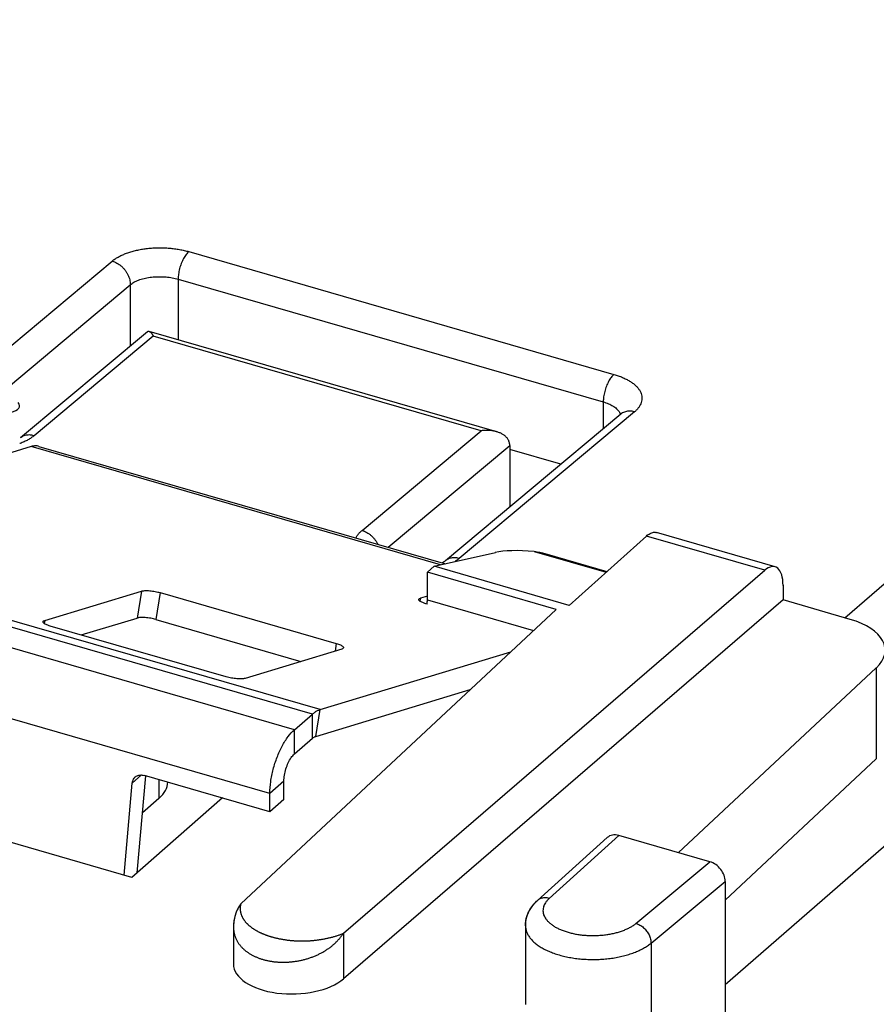
# Model space of a CAD drawing. Units: millimetres. Extents: x -42.3 to 41.3, y -36 to 35.
# Drawn here: x 17.9 to 30.1, y 5.3 to 19.3 of the extents above; entities that cross this region are included whole.
import ezdxf

# ---------------------------------------------------------------- set-up
doc = ezdxf.new("R2010")
doc.units = ezdxf.units.MM
doc.header["$LTSCALE"] = 16.335
doc.layers.get('0').update_dxf_attribs({"linetype": 'CONTINUOUS'})
for name, color, linetype in [('ASSI', 7, 'CONTINUOUS'), ('DRAFT', 7, 'CONTINUOUS'), ('RACCORDO', 7, 'CONTINUOUS')]:
    doc.layers.add(name, color=color, linetype=linetype)

msp = doc.modelspace()

# ---------------------------------------------------------------- linework, layer by layer
at = {"color": 253, "linetype": 'CONTINUOUS'}
for p, q in [((23.912, 11.569), (18.073, 13.255)), ((22.192, 9.506), (11.8, 12.506)), ((22.084, 9.442), (11.692, 12.442)), ((21.827, 9.219), (11.435, 12.219)), ((21.477, 8.31), (11.085, 11.31)), ((22.084, 9.096), (22.084, 9.442)), ((22.131, 9.123), (22.192, 9.506)), ((21.827, 8.873), (21.827, 9.219)), ((21.677, 8.483), (21.477, 8.31))]:
    msp.add_line(p, q, dxfattribs=at)
at = {"color": 7, "linetype": 'CONTINUOUS'}
for p, q in [((18.183, 13.258), (23.98, 11.584)), ((22.192, 9.506), (24.912, 10.331)), ((22.131, 9.123), (24.334, 9.791)), ((21.827, 9.219), (22.084, 9.442)), ((21.827, 8.873), (22.084, 9.096)), ((21.677, 8.223), (21.677, 8.483)), ((21.477, 8.05), (21.477, 8.31)), ((21.677, 8.223), (21.477, 8.05))]:
    msp.add_line(p, q, dxfattribs=at)
msp.add_arc((18.135, 13.088), 0.177, 74.0325, 90.3539, dxfattribs=at)
for points, knots in [([(18.133, 13.264), (18.123, 13.264), (18.103, 13.263), (18.083, 13.258), (18.073, 13.255)], [0, 0, 0, 0, 0.485643, 1, 1, 1, 1]), ([(22.084, 9.442), (22.096, 9.452), (22.119, 9.47), (22.155, 9.492), (22.18, 9.502), (22.192, 9.506)], [0, 0, 0, 0, 0.366017, 0.698449, 1, 1, 1, 1]), ([(21.477, 8.31), (21.477, 8.366), (21.486, 8.482), (21.521, 8.655), (21.576, 8.826), (21.646, 8.983), (21.728, 9.116), (21.793, 9.19), (21.827, 9.219)], [0, 0, 0, 0, 0.168126, 0.348553, 0.531476, 0.706818, 0.865353, 1, 1, 1, 1]), ([(22.084, 9.096), (22.089, 9.1), (22.099, 9.108), (22.115, 9.117), (22.125, 9.121), (22.131, 9.123)], [0, 0, 0, 0, 0.366017, 0.698449, 1, 1, 1, 1]), ([(21.677, 8.483), (21.677, 8.512), (21.683, 8.572), (21.704, 8.661), (21.736, 8.745), (21.776, 8.818), (21.81, 8.858), (21.827, 8.873)], [0, 0, 0, 0, 0.203538, 0.42203, 0.638276, 0.835436, 1, 1, 1, 1])]:
    msp.add_open_spline(points, degree=3, knots=knots, dxfattribs=at)
at = {"layer": 'ASSI', "color": 253, "linetype": 'CONTINUOUS'}
for p, q in [((29.678, 10.813), (39.47, 19.34)), ((27.97, 5.585), (41.202, 17.108)), ((20.322, 16.034), (26.384, 14.284)), ((17.105, 14.125), (19.229, 15.899)), ((20.169, 15.642), (20.169, 14.778)), ((20.169, 15.642), (26.231, 13.892)), ((17.596, 13.983), (19.486, 15.562)), ((19.486, 15.562), (19.486, 14.687)), ((19.814, 14.831), (18.114, 13.41)), ((24.491, 13.481), (19.814, 14.831)), ((26.231, 13.892), (26.231, 13.508)), ((26.677, 13.749), (24.177, 11.66)), ((22.791, 12.06), (24.491, 13.481)), ((23.164, 11.82), (24.898, 13.269)), ((28.533, 11.492), (26.846, 11.979)), ((25.247, 11.76), (26.272, 11.464)), ((23.723, 11.069), (25.236, 10.633)), ((30.125, 10.102), (30.125, 8.803)), ((19.895, 8.507), (19.895, 8.241)), ((26.454, 7.71), (25.461, 6.815)), ((26.698, 6.458), (27.753, 7.335)), ((26.912, 6.177), (27.97, 7.056)), ((22.526, 6.317), (22.526, 5.667)), ((26.912, 6.177), (26.912, 4.847))]:
    msp.add_line(p, q, dxfattribs=at)
at = {"layer": 'ASSI', "color": 7, "linetype": 'CONTINUOUS'}
for p, q in [((19.731, 14.892), (17.919, 13.378)), ((24.712, 13.466), (19.755, 14.897)), ((26.482, 13.718), (23.981, 11.628)), ((24.898, 13.269), (24.898, 12.394)), ((25.626, 13.002), (24.898, 13.212)), ((26.846, 11.979), (25.745, 10.991)), ((28.681, 11.542), (26.989, 12.03)), ((23.818, 11.548), (24.692, 11.746)), ((25.398, 11.731), (26.284, 11.475)), ((23.818, 11.548), (23.723, 11.464)), ((25.745, 10.991), (23.818, 11.548)), ((22.526, 6.317), (28.533, 11.492)), ((25.558, 10.934), (23.723, 11.464)), ((23.723, 11.069), (23.723, 11.464)), ((28.795, 11.277), (28.795, 11.068)), ((28.795, 11.068), (22.526, 5.667)), ((29.751, 10.792), (28.795, 11.068)), ((21.063, 6.739), (25.558, 10.934)), ((30.125, 10.102), (27.301, 7.466)), ((19.509, 7.113), (12.754, 9.063)), ((30.125, 8.803), (27.97, 6.791)), ((20.799, 8.246), (19.509, 7.113)), ((19.661, 8.037), (19.895, 8.241)), ((26.288, 7.681), (25.294, 6.784)), ((27.753, 7.335), (26.454, 7.71)), ((27.97, 7.056), (27.97, -34.08)), ((21.061, 6.736), (21.026, 6.679)), ((20.963, 6.487), (20.958, 6.42)), ((20.976, 6.554), (20.963, 6.487)), ((20.958, 6.42), (20.957, 6.411)), ((20.957, 6.411), (20.957, 5.879)), ((25.122, 6.425), (25.122, 5.304))]:
    msp.add_line(p, q, dxfattribs=at)
for points in [[(26.492, 13.728), (26.493, 13.728), (26.493, 13.729), (26.493, 13.729), (26.493, 13.728), (26.492, 13.727), (26.491, 13.726), (26.489, 13.725), (26.487, 13.723), (26.485, 13.72), (26.482, 13.718)], [(23.981, 11.628), (23.977, 11.625), (23.973, 11.621), (23.968, 11.618), (23.963, 11.614), (23.957, 11.611), (23.951, 11.607), (23.943, 11.602), (23.936, 11.598)], [(21.026, 6.679), (20.997, 6.618), (20.976, 6.554)]]:
    msp.add_lwpolyline(points, dxfattribs=at)
at = {"layer": 'ASSI', "color": 253, "linetype": 'CONTINUOUS'}
msp.add_arc((26.593, 13.585), 0.173, 128.7744, 129.8891, dxfattribs=at)
at = {"layer": 'ASSI', "color": 7, "linetype": 'CONTINUOUS'}
for centre, radius, start, end in [((25.707, 6.325), 0.618, 132.0245, 136.6587), ((25.548, 6.425), 0.427, 174.6326, 179.9852)]:
    msp.add_arc(centre, radius, start, end, dxfattribs=at)
for centre, major_axis, ratio, start_param, end_param in [((16.909, 13.991), (0.999, -0.166), 0.221236, -0.477975, 0.248667), ((24.638, 13.344), (-0.196, 0.227), 0.750016, -2.427599, -2.410146), ((25.553, 11.495), (0.999, -0.166), 0.221236, 1.919119, 2.645761), ((28.538, 11.062), (0.144, 0.479), 0.446062, 5.305252, 6.893501), ((23.57, 10.94), (0.085, 0.288), 0.439698, -1.19976, -0.98036), ((29.251, 10.344), (1, 0.01), 0.513052, -0.511409, 1.041934), ((19.02, 8.483), (1, -0.01), 0.486872, -0.501322, -0.005334), ((26.454, 7.494), (0.164, -0.189), 0.749984, 2.284252, 3.156583), ((27.753, 7.119), (0.164, -0.189), 0.749984, 0.713455, 2.284252), ((21.802, 5.885), (0.845, 0.009), 0.513052, 3.136318, 5.73687)]:
    msp.add_ellipse(centre, major_axis=major_axis, ratio=ratio, start_param=start_param, end_param=end_param, dxfattribs=at)
at = {"layer": 'ASSI', "color": 253, "linetype": 'CONTINUOUS'}
for points, knots in [([(19.229, 15.899), (19.241, 15.91), (19.269, 15.93), (19.314, 15.958), (19.365, 15.984), (19.42, 16.007), (19.48, 16.028), (19.544, 16.046), (19.61, 16.061), (19.679, 16.073), (19.751, 16.082), (19.824, 16.087), (19.897, 16.089), (19.971, 16.088), (20.044, 16.084), (20.117, 16.076), (20.187, 16.065), (20.256, 16.051), (20.3, 16.04), (20.322, 16.034)], [0, 0, 0, 0, 0.043506, 0.090409, 0.14053, 0.193596, 0.249261, 0.307274, 0.367425, 0.429395, 0.492777, 0.557142, 0.622039, 0.687066, 0.75191, 0.816194, 0.87936, 0.940822, 1, 1, 1, 1]), ([(20.322, 16.034), (20.315, 16.028), (20.301, 16.014), (20.281, 15.991), (20.263, 15.964), (20.245, 15.934), (20.228, 15.901), (20.213, 15.866), (20.2, 15.829), (20.189, 15.791), (20.18, 15.753), (20.174, 15.715), (20.17, 15.678), (20.169, 15.654), (20.169, 15.642)], [0, 0, 0, 0, 0.063419, 0.133547, 0.209848, 0.291522, 0.377575, 0.466874, 0.558187, 0.650229, 0.741692, 0.831285, 0.91777, 1, 1, 1, 1]), ([(19.229, 15.899), (19.24, 15.896), (19.263, 15.888), (19.296, 15.871), (19.328, 15.851), (19.359, 15.827), (19.387, 15.8), (19.412, 15.77), (19.434, 15.738), (19.453, 15.704), (19.468, 15.669), (19.478, 15.633), (19.485, 15.598), (19.486, 15.574), (19.486, 15.562)], [0, 0, 0, 0, 0.079571, 0.161544, 0.245535, 0.331054, 0.417534, 0.504362, 0.590908, 0.676558, 0.760738, 0.842948, 0.92279, 1, 1, 1, 1]), ([(19.486, 15.562), (19.494, 15.569), (19.511, 15.581), (19.539, 15.598), (19.571, 15.614), (19.606, 15.628), (19.643, 15.641), (19.683, 15.652), (19.724, 15.661), (19.768, 15.668), (19.812, 15.673), (19.858, 15.676), (19.904, 15.677), (19.95, 15.676), (19.996, 15.673), (20.041, 15.668), (20.085, 15.662), (20.128, 15.653), (20.155, 15.646), (20.169, 15.642)], [0, 0, 0, 0, 0.043255, 0.089928, 0.139869, 0.192801, 0.248376, 0.30634, 0.366476, 0.428465, 0.491893, 0.556329, 0.621317, 0.68645, 0.751411, 0.815816, 0.879103, 0.94068, 1, 1, 1, 1]), ([(26.384, 14.284), (26.377, 14.278), (26.363, 14.264), (26.343, 14.241), (26.325, 14.214), (26.307, 14.184), (26.29, 14.151), (26.275, 14.116), (26.262, 14.079), (26.251, 14.041), (26.242, 14.003), (26.236, 13.965), (26.232, 13.928), (26.231, 13.904), (26.231, 13.892)], [0, 0, 0, 0, 0.063419, 0.133547, 0.209848, 0.291522, 0.377576, 0.466874, 0.558187, 0.650229, 0.741692, 0.831285, 0.91777, 1, 1, 1, 1]), ([(26.384, 14.284), (26.404, 14.278), (26.445, 14.265), (26.503, 14.242), (26.557, 14.217), (26.606, 14.19), (26.65, 14.161), (26.688, 14.13), (26.72, 14.097), (26.746, 14.063), (26.766, 14.028), (26.779, 13.992), (26.784, 13.955), (26.783, 13.919), (26.775, 13.883), (26.76, 13.847), (26.738, 13.813), (26.71, 13.779), (26.688, 13.759), (26.677, 13.749)], [0, 0, 0, 0, 0.082194, 0.161461, 0.237072, 0.308483, 0.375349, 0.437683, 0.495719, 0.549785, 0.600384, 0.648276, 0.694461, 0.740146, 0.786653, 0.835184, 0.88661, 0.941482, 1, 1, 1, 1]), ([(26.231, 13.892), (26.244, 13.888), (26.269, 13.88), (26.306, 13.866), (26.339, 13.851), (26.37, 13.834), (26.397, 13.815), (26.421, 13.796), (26.441, 13.776), (26.458, 13.755), (26.469, 13.734), (26.475, 13.72), (26.477, 13.713)], [0, 0, 0, 0, 0.128463, 0.25222, 0.370201, 0.481544, 0.585692, 0.682651, 0.77277, 0.856547, 0.934762, 1, 1, 1, 1]), ([(26.677, 13.749), (26.665, 13.753), (26.643, 13.758), (26.61, 13.761), (26.577, 13.759), (26.546, 13.753), (26.518, 13.742), (26.497, 13.73), (26.487, 13.722), (26.484, 13.72)], [0, 0, 0, 0, 0.171899, 0.337685, 0.497587, 0.652284, 0.802899, 0.95093, 1, 1, 1, 1]), ([(18.114, 13.41), (18.101, 13.399), (18.073, 13.378), (18.026, 13.349), (17.973, 13.323), (17.933, 13.306), (17.911, 13.298), (17.909, 13.297)], [0, 0, 0, 0, 0.215714, 0.448991, 0.698957, 0.964183, 1, 1, 1, 1]), ([(18.114, 13.41), (18.103, 13.413), (18.081, 13.418), (18.047, 13.421), (18.015, 13.419), (17.984, 13.413), (17.955, 13.402), (17.934, 13.39), (17.923, 13.381), (17.919, 13.378)], [0, 0, 0, 0, 0.169084, 0.332155, 0.489439, 0.641603, 0.789751, 0.935358, 1, 1, 1, 1]), ([(22.704, 11.953), (22.705, 11.954), (22.712, 11.969), (22.728, 11.995), (22.756, 12.029), (22.779, 12.05), (22.791, 12.06)], [0, 0, 0, 0, 0.042048, 0.340822, 0.659718, 1, 1, 1, 1]), ([(22.791, 12.06), (22.802, 12.057), (22.825, 12.048), (22.859, 12.032), (22.891, 12.012), (22.921, 11.988), (22.949, 11.96), (22.974, 11.93), (22.996, 11.898), (23.009, 11.875), (23.015, 11.863), (23.015, 11.863)], [0, 0, 0, 0, 0.117175, 0.237888, 0.361573, 0.487507, 0.614856, 0.742718, 0.870165, 0.996293, 1, 1, 1, 1]), ([(24.177, 11.66), (24.165, 11.663), (24.143, 11.668), (24.11, 11.671), (24.077, 11.669), (24.046, 11.663), (24.018, 11.652), (23.996, 11.64), (23.985, 11.631), (23.981, 11.628)], [0, 0, 0, 0, 0.169084, 0.332155, 0.489439, 0.641603, 0.789751, 0.935358, 1, 1, 1, 1]), ([(24.177, 11.66), (24.164, 11.649), (24.143, 11.633), (24.121, 11.619), (24.113, 11.614)], [0, 0, 0, 0, 0.649744, 1, 1, 1, 1]), ([(21.063, 6.739), (21.062, 6.735), (21.06, 6.726), (21.057, 6.713), (21.055, 6.699), (21.054, 6.686), (21.053, 6.674), (21.053, 6.661), (21.054, 6.648), (21.055, 6.636), (21.057, 6.624), (21.059, 6.612), (21.062, 6.6), (21.066, 6.588), (21.07, 6.577), (21.074, 6.566), (21.079, 6.554), (21.085, 6.544), (21.09, 6.533), (21.097, 6.522), (21.103, 6.512), (21.11, 6.502), (21.118, 6.492), (21.126, 6.482), (21.134, 6.473), (21.142, 6.463), (21.151, 6.454), (21.16, 6.445), (21.169, 6.437), (21.179, 6.428), (21.189, 6.42), (21.199, 6.412), (21.209, 6.404), (21.22, 6.396), (21.231, 6.388), (21.242, 6.381), (21.253, 6.373), (21.265, 6.366), (21.277, 6.359), (21.289, 6.353), (21.301, 6.346), (21.313, 6.34), (21.325, 6.333), (21.338, 6.327), (21.351, 6.321), (21.364, 6.316), (21.377, 6.31), (21.39, 6.305), (21.404, 6.299), (21.417, 6.294), (21.431, 6.289), (21.445, 6.284), (21.459, 6.279), (21.474, 6.275), (21.488, 6.27), (21.503, 6.266), (21.517, 6.262), (21.532, 6.258), (21.547, 6.254), (21.563, 6.25), (21.578, 6.247), (21.594, 6.243), (21.609, 6.24), (21.625, 6.237), (21.641, 6.234), (21.658, 6.231), (21.674, 6.228), (21.691, 6.226), (21.708, 6.223), (21.724, 6.221), (21.742, 6.219), (21.759, 6.217), (21.776, 6.215), (21.794, 6.214), (21.812, 6.212), (21.83, 6.211), (21.848, 6.21), (21.867, 6.209), (21.885, 6.208), (21.904, 6.208), (21.923, 6.208), (21.942, 6.208), (21.962, 6.208), (21.981, 6.208), (22.001, 6.209), (22.021, 6.21), (22.041, 6.211), (22.061, 6.212), (22.082, 6.214), (22.102, 6.216), (22.123, 6.218), (22.144, 6.22), (22.165, 6.223), (22.186, 6.226), (22.207, 6.229), (22.228, 6.233), (22.249, 6.236), (22.271, 6.241), (22.292, 6.245), (22.314, 6.25), (22.335, 6.255), (22.357, 6.26), (22.378, 6.266), (22.4, 6.272), (22.421, 6.279), (22.442, 6.286), (22.464, 6.293), (22.485, 6.3), (22.506, 6.308), (22.519, 6.314), (22.526, 6.317)], [0, 0, 0, 0, 0.007832, 0.015505, 0.023036, 0.030441, 0.037735, 0.044935, 0.052054, 0.059107, 0.066108, 0.073068, 0.079999, 0.086912, 0.093817, 0.100722, 0.107633, 0.114553, 0.12149, 0.128446, 0.135427, 0.142435, 0.149474, 0.156548, 0.163658, 0.170808, 0.177998, 0.185231, 0.192507, 0.199827, 0.207192, 0.214603, 0.22206, 0.229563, 0.237113, 0.24471, 0.252354, 0.260045, 0.267784, 0.275571, 0.283407, 0.291291, 0.299225, 0.307208, 0.315242, 0.323327, 0.331464, 0.339653, 0.347897, 0.356195, 0.36455, 0.372961, 0.381431, 0.389961, 0.398553, 0.407208, 0.415928, 0.424714, 0.433568, 0.442492, 0.451488, 0.460558, 0.469703, 0.478926, 0.488228, 0.497611, 0.507077, 0.516628, 0.526266, 0.535993, 0.545811, 0.55572, 0.565723, 0.575822, 0.586017, 0.59631, 0.606703, 0.617196, 0.62779, 0.638486, 0.649285, 0.660188, 0.671194, 0.682303, 0.693517, 0.704833, 0.716253, 0.727774, 0.739396, 0.751118, 0.762939, 0.774857, 0.786869, 0.798972, 0.81116, 0.823426, 0.835762, 0.848161, 0.860618, 0.873128, 0.885687, 0.898289, 0.910929, 0.923603, 0.936303, 0.949025, 0.961762, 0.974508, 0.987256, 1, 1, 1, 1]), ([(25.461, 6.815), (25.452, 6.817), (25.433, 6.821), (25.405, 6.824), (25.378, 6.822), (25.352, 6.817), (25.328, 6.808), (25.309, 6.796), (25.298, 6.787), (25.294, 6.784)], [0, 0, 0, 0, 0.164301, 0.322779, 0.475562, 0.623203, 0.766681, 0.907356, 1, 1, 1, 1]), ([(25.461, 6.815), (25.451, 6.805), (25.431, 6.786), (25.407, 6.754), (25.391, 6.725), (25.383, 6.706), (25.381, 6.699)], [0, 0, 0, 0, 0.297172, 0.574461, 0.83442, 1, 1, 1, 1]), ([(25.381, 6.699), (25.38, 6.695), (25.375, 6.681), (25.371, 6.654), (25.372, 6.62), (25.377, 6.594), (25.382, 6.58), (25.384, 6.576)], [0, 0, 0, 0, 0.092358, 0.364121, 0.633213, 0.906708, 1, 1, 1, 1]), ([(25.384, 6.576), (25.386, 6.569), (25.395, 6.55), (25.413, 6.521), (25.438, 6.49), (25.47, 6.46), (25.506, 6.432), (25.548, 6.405), (25.595, 6.381), (25.646, 6.359), (25.701, 6.34), (25.759, 6.323), (25.82, 6.309), (25.883, 6.298), (25.948, 6.29), (26.015, 6.286), (26.082, 6.284), (26.149, 6.285), (26.215, 6.29), (26.281, 6.297), (26.344, 6.308), (26.406, 6.322), (26.464, 6.338), (26.519, 6.357), (26.571, 6.379), (26.618, 6.402), (26.66, 6.428), (26.686, 6.448), (26.698, 6.458)], [0, 0, 0, 0, 0.016525, 0.042542, 0.070344, 0.10017, 0.132147, 0.166309, 0.202615, 0.24096, 0.28119, 0.323107, 0.366482, 0.411057, 0.456555, 0.502682, 0.549137, 0.59561, 0.641795, 0.687386, 0.73209, 0.775627, 0.817738, 0.858186, 0.896773, 0.933338, 0.967767, 1, 1, 1, 1]), ([(26.698, 6.458), (26.708, 6.455), (26.727, 6.448), (26.754, 6.434), (26.781, 6.417), (26.806, 6.397), (26.829, 6.374), (26.85, 6.349), (26.869, 6.322), (26.884, 6.294), (26.897, 6.265), (26.906, 6.235), (26.911, 6.206), (26.912, 6.186), (26.912, 6.177)], [0, 0, 0, 0, 0.079299, 0.161161, 0.245174, 0.330814, 0.417481, 0.504525, 0.591278, 0.677087, 0.761342, 0.843508, 0.923157, 1, 1, 1, 1]), ([(20.957, 6.411), (20.957, 6.407), (20.958, 6.398), (20.958, 6.383), (20.96, 6.366), (20.962, 6.348), (20.965, 6.331), (20.968, 6.314), (20.972, 6.298), (20.977, 6.281), (20.983, 6.265), (20.989, 6.249), (20.996, 6.233), (21.004, 6.218), (21.012, 6.203), (21.021, 6.188), (21.03, 6.173), (21.041, 6.159), (21.051, 6.145), (21.063, 6.132), (21.075, 6.118), (21.087, 6.105), (21.101, 6.093), (21.114, 6.08), (21.129, 6.069), (21.143, 6.057), (21.159, 6.046), (21.175, 6.035), (21.191, 6.025), (21.208, 6.015), (21.225, 6.005), (21.243, 5.996), (21.262, 5.987), (21.28, 5.979), (21.299, 5.971), (21.319, 5.963), (21.339, 5.956), (21.359, 5.949), (21.38, 5.943), (21.401, 5.937), (21.422, 5.932), (21.444, 5.927), (21.466, 5.923), (21.488, 5.919), (21.511, 5.915), (21.533, 5.912), (21.556, 5.91), (21.579, 5.908), (21.603, 5.906), (21.626, 5.905), (21.65, 5.904), (21.674, 5.904), (21.698, 5.904), (21.722, 5.905), (21.746, 5.907), (21.77, 5.908), (21.794, 5.911), (21.818, 5.914), (21.842, 5.917), (21.866, 5.921), (21.89, 5.925), (21.914, 5.93), (21.938, 5.935), (21.962, 5.941), (21.986, 5.947), (22.01, 5.954), (22.033, 5.962), (22.056, 5.97), (22.08, 5.978), (22.102, 5.987), (22.125, 5.996), (22.148, 6.006), (22.17, 6.016), (22.191, 6.027), (22.213, 6.038), (22.234, 6.05), (22.255, 6.062), (22.276, 6.075), (22.296, 6.088), (22.315, 6.102), (22.335, 6.116), (22.354, 6.13), (22.372, 6.145), (22.39, 6.161), (22.407, 6.176), (22.424, 6.193), (22.44, 6.209), (22.456, 6.226), (22.471, 6.244), (22.486, 6.261), (22.5, 6.279), (22.514, 6.298), (22.522, 6.31), (22.526, 6.317)], [0, 0, 0, 0, 0.004971, 0.014017, 0.022987, 0.031891, 0.040739, 0.049544, 0.058314, 0.067062, 0.075797, 0.084529, 0.09327, 0.102028, 0.110813, 0.119635, 0.128503, 0.137424, 0.146407, 0.155458, 0.164585, 0.173793, 0.183088, 0.192475, 0.201959, 0.211543, 0.221231, 0.231026, 0.240929, 0.250943, 0.261069, 0.271308, 0.28166, 0.292125, 0.302702, 0.31339, 0.32419, 0.335099, 0.346115, 0.357235, 0.368459, 0.379782, 0.391202, 0.402716, 0.41432, 0.426012, 0.437787, 0.449641, 0.46157, 0.473571, 0.485638, 0.497768, 0.509957, 0.5222, 0.534492, 0.546829, 0.559207, 0.57162, 0.584065, 0.596536, 0.609031, 0.621543, 0.63407, 0.646605, 0.659146, 0.671689, 0.68423, 0.696765, 0.70929, 0.721802, 0.734297, 0.746774, 0.759228, 0.771658, 0.784063, 0.796438, 0.80878, 0.821087, 0.833352, 0.84557, 0.857737, 0.869852, 0.881915, 0.893927, 0.905889, 0.917801, 0.929667, 0.941487, 0.953264, 0.965, 0.976699, 0.988365, 1, 1, 1, 1]), ([(25.122, 6.425), (25.122, 6.416), (25.123, 6.391), (25.132, 6.351), (25.15, 6.306), (25.177, 6.262), (25.212, 6.22), (25.254, 6.18), (25.304, 6.142), (25.36, 6.106), (25.423, 6.074), (25.492, 6.044), (25.566, 6.018), (25.644, 5.996), (25.727, 5.977), (25.812, 5.962), (25.9, 5.951), (25.99, 5.945), (26.08, 5.942), (26.171, 5.944), (26.261, 5.95), (26.349, 5.96), (26.435, 5.975), (26.518, 5.993), (26.597, 6.015), (26.671, 6.041), (26.741, 6.07), (26.804, 6.102), (26.862, 6.137), (26.896, 6.163), (26.912, 6.177)], [0, 0, 0, 0, 0.013867, 0.03646, 0.059962, 0.084829, 0.111404, 0.139913, 0.170477, 0.203129, 0.237832, 0.274483, 0.312935, 0.353, 0.394458, 0.437063, 0.480551, 0.524639, 0.569041, 0.613461, 0.657605, 0.701182, 0.74391, 0.785524, 0.825774, 0.864436, 0.901319, 0.936269, 0.969177, 1, 1, 1, 1])]:
    msp.add_open_spline(points, degree=3, knots=knots, dxfattribs=at)
at = {"layer": 'ASSI', "color": 7, "linetype": 'CONTINUOUS'}
for points, knots in [([(19.731, 14.893), (19.732, 14.893), (19.734, 14.895), (19.738, 14.897), (19.744, 14.899), (19.75, 14.899), (19.753, 14.898), (19.755, 14.897)], [0, 0, 0, 0, 0.071346, 0.329208, 0.570654, 0.811895, 1, 1, 1, 1]), ([(19.755, 14.897), (19.755, 14.897), (19.758, 14.896), (19.763, 14.894), (19.769, 14.89), (19.776, 14.885), (19.782, 14.878), (19.789, 14.87), (19.795, 14.862), (19.802, 14.852), (19.808, 14.842), (19.812, 14.834), (19.814, 14.831)], [0, 0, 0, 0, 0.018022, 0.093212, 0.17627, 0.268036, 0.368836, 0.478649, 0.597205, 0.724049, 0.858565, 1, 1, 1, 1]), ([(24.712, 13.466), (24.71, 13.467), (24.7, 13.47), (24.683, 13.474), (24.66, 13.478), (24.636, 13.482), (24.612, 13.484), (24.587, 13.485), (24.563, 13.486), (24.539, 13.485), (24.515, 13.483), (24.499, 13.482), (24.491, 13.481)], [0, 0, 0, 0, 0.026824, 0.133064, 0.240249, 0.348223, 0.456801, 0.565767, 0.674872, 0.78383, 0.892324, 1, 1, 1, 1]), ([(24.898, 13.274), (24.898, 13.281), (24.896, 13.297), (24.891, 13.32), (24.883, 13.34), (24.872, 13.36), (24.859, 13.378), (24.844, 13.394), (24.828, 13.409), (24.81, 13.422), (24.791, 13.434), (24.771, 13.444), (24.75, 13.453), (24.73, 13.461), (24.717, 13.465), (24.712, 13.466)], [0, 0, 0, 0, 0.082679, 0.162446, 0.240229, 0.316833, 0.392916, 0.468985, 0.545413, 0.62246, 0.700298, 0.779028, 0.858693, 0.939291, 1, 1, 1, 1]), ([(26.846, 11.979), (26.854, 11.986), (26.871, 12), (26.897, 12.016), (26.923, 12.028), (26.948, 12.034), (26.971, 12.034), (26.984, 12.031), (26.989, 12.03)], [0, 0, 0, 0, 0.214313, 0.40898, 0.58518, 0.746071, 0.895772, 1, 1, 1, 1]), ([(25.247, 11.76), (25.274, 11.757), (25.325, 11.75), (25.375, 11.738), (25.398, 11.731)], [0, 0, 0, 0, 0.53383, 1, 1, 1, 1]), ([(25.123, 6.465), (25.126, 6.493), (25.14, 6.566), (25.187, 6.664), (25.235, 6.725), (25.258, 6.749)], [0, 0, 0, 0, 0.270028, 0.691725, 1, 1, 1, 1])]:
    msp.add_open_spline(points, degree=3, knots=knots, dxfattribs=at)
at = {"layer": 'DRAFT', "color": 7, "linetype": 'CONTINUOUS'}
for p, q in [((23.818, 11.548), (23.723, 11.464)), ((25.745, 10.991), (23.818, 11.548)), ((25.558, 10.934), (23.723, 11.464)), ((19.509, 7.113), (12.754, 9.063))]:
    msp.add_line(p, q, dxfattribs=at)
at = {"layer": 'RACCORDO', "color": 253, "linetype": 'CONTINUOUS'}
for p, q in [((29.678, 10.813), (39.47, 19.34)), ((27.97, 5.585), (41.202, 17.108)), ((20.322, 16.034), (26.384, 14.284)), ((17.105, 14.125), (19.229, 15.899)), ((20.169, 15.642), (20.169, 14.778)), ((20.169, 15.642), (26.231, 13.892)), ((17.596, 13.983), (19.486, 15.562)), ((19.486, 15.562), (19.486, 14.687)), ((19.814, 14.831), (18.114, 13.41)), ((24.491, 13.481), (19.814, 14.831)), ((26.231, 13.892), (26.231, 13.508)), ((26.677, 13.749), (24.177, 11.66)), ((22.791, 12.06), (24.491, 13.481)), ((23.164, 11.82), (24.898, 13.269)), ((28.533, 11.492), (26.846, 11.979)), ((25.247, 11.76), (26.272, 11.464)), ((19.644, 11.194), (19.583, 10.811)), ((19.913, 11.173), (19.851, 10.79)), ((23.624, 11.093), (23.617, 11.051)), ((23.723, 11.069), (25.236, 10.633)), ((18.265, 10.776), (18.258, 10.733)), ((22.424, 10.448), (22.407, 10.34)), ((30.125, 10.102), (30.125, 8.803)), ((19.515, 8.459), (19.648, 8.574)), ((19.895, 8.507), (19.895, 8.241)), ((26.454, 7.71), (25.461, 6.815)), ((26.698, 6.458), (27.753, 7.335)), ((26.912, 6.177), (27.97, 7.056)), ((22.526, 6.317), (22.526, 5.667)), ((26.912, 6.177), (26.912, 4.847))]:
    msp.add_line(p, q, dxfattribs=at)
at = {"layer": 'RACCORDO', "color": 7, "linetype": 'CONTINUOUS'}
for p, q in [((19.731, 14.892), (17.919, 13.378)), ((24.712, 13.466), (19.755, 14.897)), ((26.482, 13.718), (23.981, 11.628)), ((18.073, 13.255), (17.129, 12.968)), ((24.898, 13.269), (24.898, 12.394)), ((25.626, 13.002), (24.898, 13.212)), ((26.846, 11.979), (25.745, 10.991)), ((28.681, 11.542), (26.989, 12.03)), ((23.818, 11.548), (24.692, 11.746)), ((25.398, 11.731), (26.284, 11.475)), ((23.981, 11.628), (23.981, 11.628)), ((22.526, 6.317), (28.533, 11.492)), ((23.723, 11.069), (23.723, 11.464)), ((28.795, 11.277), (28.795, 11.068)), ((18.265, 10.776), (19.644, 11.194)), ((19.913, 11.173), (22.424, 10.448)), ((23.723, 11.123), (23.624, 11.093)), ((28.795, 11.068), (22.526, 5.667)), ((23.719, 11.01), (23.702, 11.015)), ((29.751, 10.792), (28.795, 11.068)), ((18.786, 10.569), (19.583, 10.811)), ((21.063, 6.739), (25.558, 10.934)), ((20.855, 9.972), (18.344, 10.697)), ((19.851, 10.79), (21.92, 10.192)), ((22.502, 10.369), (21.123, 9.951)), ((30.125, 10.102), (27.301, 7.466)), ((30.125, 8.803), (27.97, 6.791)), ((21.477, 8.05), (19.687, 8.567)), ((19.397, 7.145), (19.515, 8.459)), ((19.584, 7.18), (19.708, 8.561)), ((20.799, 8.246), (19.509, 7.113)), ((19.661, 8.037), (19.895, 8.241)), ((26.288, 7.681), (25.294, 6.784)), ((27.753, 7.335), (26.454, 7.71)), ((27.97, 7.056), (27.97, -34.08)), ((20.958, 6.421), (20.957, 6.411)), ((20.957, 6.411), (20.957, 5.879)), ((25.122, 6.425), (25.122, 5.304))]:
    msp.add_line(p, q, dxfattribs=at)
for points in [[(26.492, 13.728), (26.493, 13.728), (26.493, 13.729), (26.493, 13.729), (26.493, 13.728), (26.492, 13.727), (26.491, 13.726), (26.489, 13.725), (26.487, 13.723), (26.485, 13.72), (26.482, 13.718)], [(23.981, 11.628), (23.977, 11.625), (23.973, 11.621), (23.968, 11.618), (23.963, 11.614), (23.957, 11.61), (23.95, 11.606), (23.943, 11.602), (23.935, 11.598)], [(21.063, 6.739), (21.051, 6.721), (21.04, 6.704), (21.03, 6.686)], [(21.002, 6.63), (20.995, 6.612), (20.988, 6.593), (20.982, 6.574), (20.976, 6.555)], [(21.03, 6.686), (21.02, 6.667), (21.011, 6.649), (21.002, 6.63)], [(20.964, 6.497), (20.961, 6.478), (20.96, 6.459), (20.958, 6.44), (20.958, 6.421)], [(20.976, 6.555), (20.972, 6.535), (20.967, 6.516), (20.964, 6.497)]]:
    msp.add_lwpolyline(points, dxfattribs=at)
at = {"layer": 'RACCORDO', "color": 253, "linetype": 'CONTINUOUS'}
msp.add_arc((26.593, 13.585), 0.173, 128.7744, 129.8892, dxfattribs=at)
at = {"layer": 'RACCORDO', "color": 7, "linetype": 'CONTINUOUS'}
for centre, major_axis, ratio, start_param, end_param in [((16.909, 13.991), (0.999, -0.166), 0.221236, -0.477975, 0.248667), ((24.638, 13.344), (-0.196, 0.227), 0.750016, -2.427599, -2.410146), ((25.553, 11.495), (0.999, -0.166), 0.221236, 1.919119, 2.645761), ((28.538, 11.062), (0.144, 0.479), 0.446062, 5.305252, 6.893501), ((23.57, 10.94), (0.085, 0.288), 0.439698, 5.083425, 5.302825), ((29.251, 10.344), (1, 0.01), 0.513052, -0.511409, 1.041934), ((19.02, 8.483), (1, -0.01), 0.486872, -0.501322, -0.005334), ((26.454, 7.494), (0.164, -0.189), 0.749984, 2.284252, 3.156583), ((27.753, 7.119), (0.164, -0.189), 0.749984, 0.713455, 2.284252), ((21.802, 5.885), (0.845, 0.009), 0.513052, 3.136318, 5.73687)]:
    msp.add_ellipse(centre, major_axis=major_axis, ratio=ratio, start_param=start_param, end_param=end_param, dxfattribs=at)
at = {"layer": 'RACCORDO', "color": 253, "linetype": 'CONTINUOUS'}
for points, knots in [([(19.229, 15.899), (19.241, 15.91), (19.269, 15.93), (19.314, 15.958), (19.365, 15.984), (19.42, 16.007), (19.48, 16.028), (19.544, 16.046), (19.61, 16.061), (19.679, 16.073), (19.751, 16.082), (19.824, 16.087), (19.897, 16.089), (19.971, 16.088), (20.044, 16.084), (20.117, 16.076), (20.187, 16.065), (20.256, 16.051), (20.3, 16.04), (20.322, 16.034)], [0, 0, 0, 0, 0.043506, 0.090409, 0.14053, 0.193596, 0.249261, 0.307274, 0.367425, 0.429395, 0.492777, 0.557142, 0.622039, 0.687066, 0.75191, 0.816194, 0.87936, 0.940822, 1, 1, 1, 1]), ([(20.322, 16.034), (20.315, 16.028), (20.301, 16.014), (20.281, 15.991), (20.263, 15.964), (20.245, 15.934), (20.228, 15.901), (20.213, 15.866), (20.2, 15.829), (20.189, 15.791), (20.18, 15.753), (20.174, 15.715), (20.17, 15.678), (20.169, 15.654), (20.169, 15.642)], [0, 0, 0, 0, 0.063419, 0.133547, 0.209848, 0.291522, 0.377575, 0.466874, 0.558187, 0.650229, 0.741692, 0.831285, 0.91777, 1, 1, 1, 1]), ([(19.229, 15.899), (19.24, 15.896), (19.263, 15.888), (19.296, 15.871), (19.328, 15.851), (19.359, 15.827), (19.387, 15.8), (19.412, 15.77), (19.434, 15.738), (19.453, 15.704), (19.468, 15.669), (19.478, 15.633), (19.485, 15.598), (19.486, 15.574), (19.486, 15.562)], [0, 0, 0, 0, 0.079571, 0.161544, 0.245535, 0.331054, 0.417534, 0.504362, 0.590908, 0.676558, 0.760738, 0.842948, 0.92279, 1, 1, 1, 1]), ([(19.486, 15.562), (19.494, 15.569), (19.511, 15.581), (19.539, 15.598), (19.571, 15.614), (19.606, 15.628), (19.643, 15.641), (19.683, 15.652), (19.724, 15.661), (19.768, 15.668), (19.812, 15.673), (19.858, 15.676), (19.904, 15.677), (19.95, 15.676), (19.996, 15.673), (20.041, 15.668), (20.085, 15.662), (20.128, 15.653), (20.155, 15.646), (20.169, 15.642)], [0, 0, 0, 0, 0.043255, 0.089928, 0.139869, 0.192801, 0.248376, 0.30634, 0.366476, 0.428465, 0.491893, 0.556329, 0.621317, 0.68645, 0.751411, 0.815816, 0.879103, 0.94068, 1, 1, 1, 1]), ([(26.384, 14.284), (26.377, 14.278), (26.363, 14.264), (26.343, 14.241), (26.325, 14.214), (26.307, 14.184), (26.29, 14.151), (26.275, 14.116), (26.262, 14.079), (26.251, 14.041), (26.242, 14.003), (26.236, 13.965), (26.232, 13.928), (26.231, 13.904), (26.231, 13.892)], [0, 0, 0, 0, 0.063419, 0.133547, 0.209848, 0.291522, 0.377576, 0.466874, 0.558187, 0.650229, 0.741692, 0.831285, 0.91777, 1, 1, 1, 1]), ([(26.384, 14.284), (26.404, 14.278), (26.445, 14.265), (26.503, 14.242), (26.557, 14.217), (26.606, 14.19), (26.65, 14.161), (26.688, 14.13), (26.72, 14.097), (26.746, 14.063), (26.766, 14.028), (26.779, 13.992), (26.784, 13.955), (26.783, 13.919), (26.775, 13.883), (26.76, 13.847), (26.738, 13.813), (26.71, 13.779), (26.688, 13.759), (26.677, 13.749)], [0, 0, 0, 0, 0.082194, 0.161461, 0.237072, 0.308483, 0.375349, 0.437683, 0.495719, 0.549785, 0.600384, 0.648276, 0.694461, 0.740146, 0.786653, 0.835184, 0.88661, 0.941482, 1, 1, 1, 1]), ([(26.231, 13.892), (26.244, 13.888), (26.269, 13.88), (26.306, 13.866), (26.339, 13.851), (26.37, 13.834), (26.397, 13.815), (26.421, 13.796), (26.441, 13.776), (26.458, 13.755), (26.469, 13.734), (26.475, 13.72), (26.477, 13.713)], [0, 0, 0, 0, 0.128463, 0.25222, 0.370201, 0.481544, 0.585692, 0.682651, 0.77277, 0.856547, 0.934762, 1, 1, 1, 1]), ([(26.677, 13.749), (26.665, 13.753), (26.643, 13.758), (26.61, 13.761), (26.577, 13.759), (26.546, 13.753), (26.518, 13.742), (26.497, 13.73), (26.487, 13.722), (26.484, 13.72)], [0, 0, 0, 0, 0.171899, 0.337685, 0.497587, 0.652284, 0.802899, 0.95093, 1, 1, 1, 1]), ([(18.114, 13.41), (18.101, 13.399), (18.073, 13.378), (18.026, 13.349), (17.973, 13.323), (17.933, 13.306), (17.911, 13.298), (17.909, 13.297)], [0, 0, 0, 0, 0.215714, 0.448991, 0.698957, 0.964183, 1, 1, 1, 1]), ([(18.114, 13.41), (18.103, 13.413), (18.081, 13.418), (18.047, 13.421), (18.015, 13.419), (17.984, 13.413), (17.955, 13.402), (17.934, 13.39), (17.923, 13.381), (17.919, 13.378)], [0, 0, 0, 0, 0.169084, 0.332155, 0.489439, 0.641603, 0.789751, 0.935358, 1, 1, 1, 1]), ([(22.704, 11.953), (22.705, 11.954), (22.712, 11.969), (22.728, 11.995), (22.756, 12.029), (22.779, 12.05), (22.791, 12.06)], [0, 0, 0, 0, 0.042048, 0.340822, 0.659718, 1, 1, 1, 1]), ([(22.791, 12.06), (22.802, 12.057), (22.825, 12.048), (22.859, 12.032), (22.891, 12.012), (22.921, 11.988), (22.949, 11.96), (22.974, 11.93), (22.996, 11.898), (23.009, 11.875), (23.015, 11.863), (23.015, 11.863)], [0, 0, 0, 0, 0.117175, 0.237888, 0.361573, 0.487507, 0.614856, 0.742718, 0.870165, 0.996293, 1, 1, 1, 1]), ([(24.177, 11.66), (24.165, 11.663), (24.143, 11.668), (24.11, 11.671), (24.077, 11.669), (24.046, 11.663), (24.018, 11.652), (23.996, 11.64), (23.985, 11.631), (23.981, 11.628)], [0, 0, 0, 0, 0.169084, 0.332155, 0.489439, 0.641603, 0.789751, 0.935358, 1, 1, 1, 1]), ([(24.177, 11.66), (24.164, 11.649), (24.143, 11.633), (24.121, 11.619), (24.113, 11.614)], [0, 0, 0, 0, 0.649744, 1, 1, 1, 1]), ([(21.063, 6.739), (21.062, 6.735), (21.06, 6.726), (21.057, 6.713), (21.055, 6.699), (21.054, 6.686), (21.053, 6.674), (21.053, 6.661), (21.054, 6.648), (21.055, 6.636), (21.057, 6.627), (21.058, 6.621), (21.058, 6.62)], [0, 0, 0, 0, 0.114453, 0.226581, 0.336629, 0.444835, 0.551429, 0.656637, 0.760673, 0.863743, 0.966041, 1, 1, 1, 1]), ([(25.461, 6.815), (25.452, 6.817), (25.433, 6.821), (25.405, 6.824), (25.378, 6.822), (25.352, 6.817), (25.328, 6.808), (25.309, 6.796), (25.298, 6.787), (25.294, 6.784)], [0, 0, 0, 0, 0.164301, 0.322779, 0.475562, 0.623203, 0.766681, 0.907356, 1, 1, 1, 1]), ([(25.461, 6.815), (25.451, 6.805), (25.431, 6.786), (25.407, 6.754), (25.389, 6.722), (25.377, 6.688), (25.371, 6.654), (25.372, 6.62), (25.379, 6.586), (25.393, 6.553), (25.413, 6.521), (25.438, 6.49), (25.47, 6.46), (25.506, 6.432), (25.548, 6.405), (25.595, 6.381), (25.646, 6.359), (25.701, 6.34), (25.759, 6.323), (25.82, 6.309), (25.883, 6.298), (25.948, 6.29), (26.015, 6.286), (26.082, 6.284), (26.149, 6.285), (26.215, 6.29), (26.281, 6.297), (26.344, 6.308), (26.406, 6.322), (26.464, 6.338), (26.519, 6.357), (26.571, 6.379), (26.618, 6.402), (26.66, 6.428), (26.686, 6.448), (26.698, 6.458)], [0, 0, 0, 0, 0.024722, 0.047789, 0.069415, 0.089925, 0.109746, 0.129371, 0.149318, 0.170067, 0.192022, 0.215484, 0.240653, 0.267638, 0.296466, 0.327104, 0.359463, 0.393412, 0.428785, 0.465388, 0.503004, 0.541398, 0.580324, 0.619527, 0.658744, 0.697719, 0.736192, 0.773917, 0.810657, 0.846193, 0.880327, 0.912889, 0.943745, 0.972799, 1, 1, 1, 1]), ([(21.058, 6.62), (21.058, 6.617), (21.06, 6.611), (21.062, 6.6), (21.066, 6.588), (21.07, 6.577), (21.074, 6.566), (21.079, 6.554), (21.085, 6.544), (21.09, 6.533), (21.097, 6.522), (21.103, 6.512), (21.11, 6.502), (21.118, 6.492), (21.126, 6.482), (21.134, 6.473), (21.142, 6.463), (21.151, 6.454), (21.16, 6.445), (21.169, 6.437), (21.179, 6.428), (21.189, 6.42), (21.199, 6.412), (21.209, 6.404), (21.22, 6.396), (21.231, 6.388), (21.242, 6.381), (21.253, 6.373), (21.265, 6.366), (21.277, 6.359), (21.289, 6.353), (21.301, 6.346), (21.313, 6.34), (21.325, 6.333), (21.338, 6.327), (21.351, 6.321), (21.364, 6.316), (21.377, 6.31), (21.39, 6.305), (21.404, 6.299), (21.417, 6.294), (21.431, 6.289), (21.445, 6.284), (21.459, 6.279), (21.474, 6.275), (21.488, 6.27), (21.503, 6.266), (21.517, 6.262), (21.532, 6.258), (21.547, 6.254), (21.563, 6.25), (21.578, 6.247), (21.594, 6.243), (21.609, 6.24), (21.625, 6.237), (21.641, 6.234), (21.658, 6.231), (21.674, 6.228), (21.691, 6.226), (21.708, 6.223), (21.724, 6.221), (21.742, 6.219), (21.759, 6.217), (21.776, 6.215), (21.794, 6.214), (21.812, 6.212), (21.83, 6.211), (21.848, 6.21), (21.867, 6.209), (21.885, 6.208), (21.904, 6.208), (21.923, 6.208), (21.942, 6.208), (21.962, 6.208), (21.981, 6.208), (22.001, 6.209), (22.021, 6.21), (22.041, 6.211), (22.061, 6.212), (22.082, 6.214), (22.102, 6.216), (22.123, 6.218), (22.144, 6.22), (22.165, 6.223), (22.186, 6.226), (22.207, 6.229), (22.228, 6.233), (22.249, 6.236), (22.271, 6.241), (22.292, 6.245), (22.314, 6.25), (22.335, 6.255), (22.357, 6.26), (22.378, 6.266), (22.4, 6.272), (22.421, 6.279), (22.442, 6.286), (22.464, 6.293), (22.485, 6.3), (22.506, 6.308), (22.519, 6.314), (22.526, 6.317)], [0, 0, 0, 0, 0.004977, 0.012417, 0.019838, 0.02725, 0.034662, 0.042081, 0.04951, 0.056956, 0.064423, 0.071916, 0.07944, 0.086996, 0.094589, 0.102222, 0.109897, 0.117615, 0.125379, 0.13319, 0.141048, 0.148954, 0.156909, 0.164913, 0.172968, 0.181073, 0.189227, 0.197433, 0.205689, 0.213997, 0.222356, 0.230767, 0.239231, 0.247747, 0.256317, 0.264941, 0.273619, 0.282354, 0.291145, 0.299994, 0.308902, 0.31787, 0.3269, 0.335992, 0.345149, 0.354372, 0.363663, 0.373023, 0.382455, 0.391959, 0.401539, 0.411195, 0.420931, 0.430748, 0.440648, 0.450634, 0.460706, 0.470867, 0.48112, 0.491466, 0.501908, 0.512447, 0.523084, 0.533822, 0.544662, 0.555606, 0.566656, 0.577812, 0.589075, 0.600448, 0.61193, 0.623523, 0.635226, 0.64704, 0.658966, 0.671003, 0.683151, 0.695409, 0.707777, 0.720253, 0.732836, 0.745525, 0.758319, 0.771213, 0.784204, 0.797288, 0.810455, 0.823698, 0.837008, 0.850379, 0.863808, 0.877289, 0.890817, 0.904386, 0.917991, 0.931624, 0.94528, 0.958953, 0.972635, 0.98632, 1, 1, 1, 1]), ([(26.698, 6.458), (26.708, 6.455), (26.727, 6.448), (26.754, 6.434), (26.781, 6.417), (26.806, 6.397), (26.829, 6.374), (26.85, 6.349), (26.869, 6.322), (26.884, 6.294), (26.897, 6.265), (26.906, 6.235), (26.911, 6.206), (26.912, 6.186), (26.912, 6.177)], [0, 0, 0, 0, 0.079299, 0.161161, 0.245174, 0.330814, 0.417481, 0.504525, 0.591278, 0.677087, 0.761342, 0.843508, 0.923157, 1, 1, 1, 1]), ([(20.957, 6.411), (20.957, 6.407), (20.958, 6.398), (20.958, 6.383), (20.96, 6.366), (20.962, 6.348), (20.965, 6.331), (20.968, 6.314), (20.972, 6.298), (20.977, 6.281), (20.983, 6.265), (20.989, 6.249), (20.996, 6.233), (21.004, 6.218), (21.012, 6.203), (21.021, 6.188), (21.03, 6.173), (21.041, 6.159), (21.051, 6.145), (21.063, 6.132), (21.075, 6.118), (21.087, 6.105), (21.101, 6.093), (21.114, 6.08), (21.129, 6.069), (21.143, 6.057), (21.159, 6.046), (21.175, 6.035), (21.191, 6.025), (21.208, 6.015), (21.225, 6.005), (21.243, 5.996), (21.262, 5.987), (21.28, 5.979), (21.299, 5.971), (21.319, 5.963), (21.339, 5.956), (21.359, 5.949), (21.38, 5.943), (21.401, 5.937), (21.422, 5.932), (21.444, 5.927), (21.466, 5.923), (21.488, 5.919), (21.511, 5.915), (21.533, 5.912), (21.556, 5.91), (21.579, 5.908), (21.603, 5.906), (21.626, 5.905), (21.65, 5.904), (21.674, 5.904), (21.698, 5.904), (21.722, 5.905), (21.746, 5.907), (21.77, 5.908), (21.794, 5.911), (21.818, 5.914), (21.842, 5.917), (21.866, 5.921), (21.89, 5.925), (21.914, 5.93), (21.938, 5.935), (21.962, 5.941), (21.986, 5.947), (22.01, 5.954), (22.033, 5.962), (22.056, 5.97), (22.08, 5.978), (22.102, 5.987), (22.125, 5.996), (22.148, 6.006), (22.17, 6.016), (22.191, 6.027), (22.213, 6.038), (22.234, 6.05), (22.255, 6.062), (22.276, 6.075), (22.296, 6.088), (22.315, 6.102), (22.335, 6.116), (22.354, 6.13), (22.372, 6.145), (22.39, 6.161), (22.407, 6.176), (22.424, 6.193), (22.44, 6.209), (22.456, 6.226), (22.471, 6.244), (22.486, 6.261), (22.5, 6.279), (22.514, 6.298), (22.522, 6.31), (22.526, 6.317)], [0, 0, 0, 0, 0.004971, 0.014017, 0.022987, 0.031891, 0.040739, 0.049544, 0.058314, 0.067062, 0.075797, 0.084529, 0.09327, 0.102028, 0.110813, 0.119635, 0.128503, 0.137424, 0.146407, 0.155458, 0.164585, 0.173793, 0.183088, 0.192475, 0.201959, 0.211543, 0.221231, 0.231026, 0.240929, 0.250943, 0.261069, 0.271308, 0.28166, 0.292125, 0.302702, 0.31339, 0.32419, 0.335099, 0.346115, 0.357235, 0.368459, 0.379782, 0.391202, 0.402716, 0.41432, 0.426012, 0.437787, 0.449641, 0.46157, 0.473571, 0.485638, 0.497768, 0.509957, 0.5222, 0.534492, 0.546829, 0.559207, 0.57162, 0.584065, 0.596536, 0.609031, 0.621543, 0.63407, 0.646605, 0.659146, 0.671689, 0.68423, 0.696765, 0.70929, 0.721802, 0.734297, 0.746774, 0.759228, 0.771658, 0.784063, 0.796438, 0.80878, 0.821087, 0.833352, 0.84557, 0.857737, 0.869852, 0.881915, 0.893927, 0.905889, 0.917801, 0.929667, 0.941487, 0.953264, 0.965, 0.976699, 0.988365, 1, 1, 1, 1]), ([(25.122, 6.425), (25.122, 6.416), (25.123, 6.391), (25.132, 6.351), (25.15, 6.306), (25.177, 6.262), (25.212, 6.22), (25.254, 6.18), (25.304, 6.142), (25.36, 6.106), (25.423, 6.074), (25.492, 6.044), (25.566, 6.018), (25.644, 5.996), (25.727, 5.977), (25.812, 5.962), (25.9, 5.951), (25.99, 5.945), (26.08, 5.942), (26.171, 5.944), (26.261, 5.95), (26.349, 5.96), (26.435, 5.975), (26.518, 5.993), (26.597, 6.015), (26.671, 6.041), (26.741, 6.07), (26.804, 6.102), (26.862, 6.137), (26.896, 6.163), (26.912, 6.177)], [0, 0, 0, 0, 0.013867, 0.03646, 0.059962, 0.084829, 0.111404, 0.139913, 0.170477, 0.203129, 0.237832, 0.274483, 0.312935, 0.353, 0.394458, 0.437063, 0.480551, 0.524639, 0.569041, 0.613461, 0.657605, 0.701182, 0.74391, 0.785524, 0.825774, 0.864436, 0.901319, 0.936269, 0.969177, 1, 1, 1, 1])]:
    msp.add_open_spline(points, degree=3, knots=knots, dxfattribs=at)
at = {"layer": 'RACCORDO', "color": 7, "linetype": 'CONTINUOUS'}
for points, knots in [([(19.731, 14.893), (19.732, 14.893), (19.734, 14.895), (19.738, 14.897), (19.744, 14.899), (19.75, 14.899), (19.753, 14.898), (19.755, 14.897)], [0, 0, 0, 0, 0.071346, 0.329208, 0.570654, 0.811895, 1, 1, 1, 1]), ([(19.755, 14.897), (19.755, 14.897), (19.758, 14.896), (19.763, 14.894), (19.769, 14.89), (19.776, 14.885), (19.782, 14.878), (19.789, 14.87), (19.795, 14.862), (19.802, 14.852), (19.808, 14.842), (19.812, 14.834), (19.814, 14.831)], [0, 0, 0, 0, 0.018022, 0.093212, 0.17627, 0.268036, 0.368836, 0.478649, 0.597205, 0.724049, 0.858565, 1, 1, 1, 1]), ([(24.712, 13.466), (24.71, 13.467), (24.7, 13.47), (24.683, 13.474), (24.66, 13.478), (24.636, 13.482), (24.612, 13.484), (24.587, 13.485), (24.563, 13.486), (24.539, 13.485), (24.515, 13.483), (24.499, 13.482), (24.491, 13.481)], [0, 0, 0, 0, 0.026824, 0.133064, 0.240249, 0.348223, 0.456801, 0.565767, 0.674872, 0.78383, 0.892324, 1, 1, 1, 1]), ([(24.898, 13.274), (24.898, 13.281), (24.896, 13.297), (24.891, 13.32), (24.883, 13.34), (24.872, 13.36), (24.859, 13.378), (24.844, 13.394), (24.828, 13.409), (24.81, 13.422), (24.791, 13.434), (24.771, 13.444), (24.75, 13.453), (24.73, 13.461), (24.717, 13.465), (24.712, 13.466)], [0, 0, 0, 0, 0.082679, 0.162446, 0.240229, 0.316833, 0.392916, 0.468985, 0.545413, 0.62246, 0.700298, 0.779028, 0.858693, 0.939291, 1, 1, 1, 1]), ([(26.846, 11.979), (26.854, 11.986), (26.871, 12), (26.897, 12.016), (26.923, 12.028), (26.948, 12.034), (26.971, 12.034), (26.984, 12.031), (26.989, 12.03)], [0, 0, 0, 0, 0.214313, 0.40898, 0.58518, 0.746071, 0.895772, 1, 1, 1, 1]), ([(25.247, 11.76), (25.274, 11.757), (25.325, 11.75), (25.375, 11.738), (25.398, 11.731)], [0, 0, 0, 0, 0.53383, 1, 1, 1, 1]), ([(19.644, 11.194), (19.652, 11.196), (19.668, 11.199), (19.696, 11.202), (19.728, 11.202), (19.763, 11.2), (19.801, 11.196), (19.839, 11.19), (19.877, 11.182), (19.901, 11.176), (19.913, 11.173)], [0, 0, 0, 0, 0.082383, 0.184802, 0.304286, 0.436838, 0.577798, 0.722105, 0.864548, 1, 1, 1, 1]), ([(23.6, 11.075), (23.6, 11.076), (23.601, 11.081), (23.61, 11.089), (23.618, 11.092), (23.624, 11.093)], [0, 0, 0, 0, 0.108331, 0.473103, 1, 1, 1, 1]), ([(23.702, 11.015), (23.691, 11.018), (23.671, 11.024), (23.644, 11.035), (23.623, 11.046), (23.608, 11.057), (23.6, 11.067), (23.599, 11.073), (23.6, 11.075)], [0, 0, 0, 0, 0.270807, 0.506556, 0.699993, 0.847036, 0.949961, 1, 1, 1, 1]), ([(19.851, 10.79), (19.839, 10.793), (19.815, 10.799), (19.777, 10.807), (19.739, 10.813), (19.701, 10.817), (19.666, 10.819), (19.634, 10.819), (19.606, 10.816), (19.59, 10.813), (19.583, 10.811)], [0, 0, 0, 0, 0.135452, 0.277895, 0.422202, 0.563162, 0.695714, 0.815198, 0.917617, 1, 1, 1, 1]), ([(18.241, 10.758), (18.241, 10.759), (18.243, 10.764), (18.251, 10.771), (18.26, 10.774), (18.265, 10.776)], [0, 0, 0, 0, 0.108331, 0.473103, 1, 1, 1, 1]), ([(18.344, 10.697), (18.333, 10.7), (18.313, 10.706), (18.286, 10.717), (18.265, 10.728), (18.25, 10.739), (18.242, 10.749), (18.241, 10.755), (18.241, 10.758)], [0, 0, 0, 0, 0.270807, 0.506556, 0.699993, 0.847036, 0.949961, 1, 1, 1, 1]), ([(22.424, 10.448), (22.435, 10.445), (22.455, 10.438), (22.482, 10.428), (22.503, 10.417), (22.518, 10.406), (22.526, 10.396), (22.527, 10.389), (22.526, 10.387)], [0, 0, 0, 0, 0.270807, 0.506556, 0.699993, 0.847036, 0.949961, 1, 1, 1, 1]), ([(22.526, 10.387), (22.526, 10.386), (22.525, 10.381), (22.516, 10.374), (22.508, 10.371), (22.502, 10.369)], [0, 0, 0, 0, 0.108331, 0.473103, 1, 1, 1, 1]), ([(21.123, 9.951), (21.116, 9.949), (21.1, 9.945), (21.072, 9.943), (21.04, 9.943), (21.005, 9.945), (20.967, 9.949), (20.929, 9.955), (20.891, 9.962), (20.867, 9.968), (20.855, 9.972)], [0, 0, 0, 0, 0.082383, 0.184802, 0.304286, 0.436838, 0.577798, 0.722105, 0.864548, 1, 1, 1, 1]), ([(19.556, 8.545), (19.561, 8.549), (19.573, 8.558), (19.596, 8.568), (19.625, 8.574), (19.656, 8.574), (19.677, 8.57), (19.687, 8.567)], [0, 0, 0, 0, 0.125089, 0.329342, 0.541465, 0.764581, 1, 1, 1, 1]), ([(19.515, 8.459), (19.516, 8.469), (19.519, 8.488), (19.531, 8.515), (19.544, 8.534), (19.554, 8.543), (19.556, 8.545)], [0, 0, 0, 0, 0.310649, 0.606638, 0.892949, 1, 1, 1, 1]), ([(25.122, 6.425), (25.122, 6.443), (25.124, 6.478), (25.134, 6.531), (25.15, 6.584), (25.174, 6.636), (25.206, 6.687), (25.246, 6.737), (25.277, 6.769), (25.294, 6.784)], [0, 0, 0, 0, 0.128779, 0.259275, 0.393016, 0.531849, 0.677926, 0.833444, 1, 1, 1, 1])]:
    msp.add_open_spline(points, degree=3, knots=knots, dxfattribs=at)

doc.saveas('drawing.dxf')
